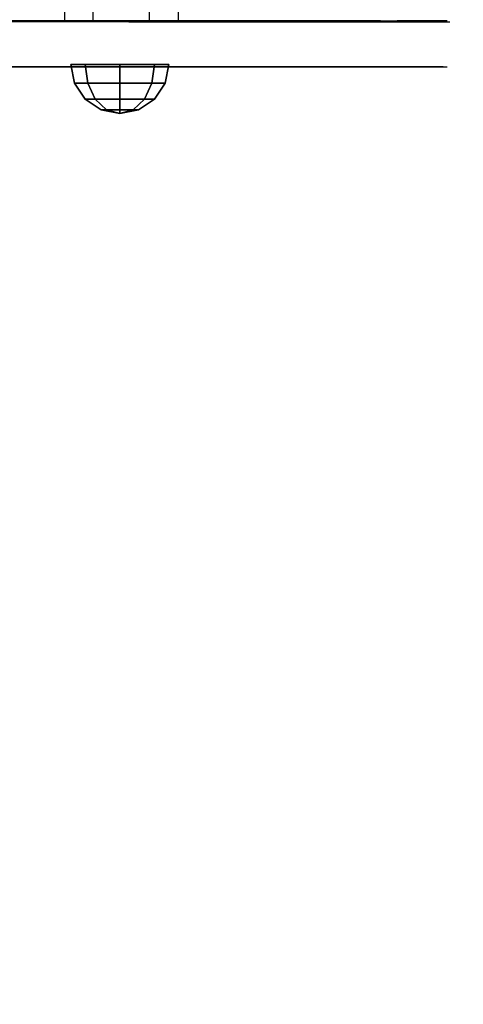
# Model space of a CAD drawing. Units: millimetres. Extents: x -1802 to 6956, y -3593 to 3202.
# Drawn here: x 2872 to 3017, y 451 to 772 of the extents above; entities that cross this region are included whole.
import ezdxf

# ---------------------------------------------------------------- set-up
doc = ezdxf.new("R2010")
doc.units = ezdxf.units.MM
doc.header["$LTSCALE"] = 0.2
doc.header["$MEASUREMENT"] = 0
doc.header["$PDMODE"] = 1
for name, color, linetype in [('ALU', 7, 'Continuous'), ('HAGS 2', 7, 'Continuous'), ('HPL-FB', 16, 'Continuous'), ('HPL-SpectYel', 2, 'Continuous'), ('PL-Black', 250, 'Continuous')]:
    doc.layers.add(name, color=color, linetype=linetype)
doc.layers.add('HAGS-Dim Plan', color=7, linetype='Continuous', lineweight=100)
doc.styles.get("Standard").update_dxf_attribs({"font": 'g13f12d.shx', "height": 300})
doc.dimstyles.new('HAGS - Dim Plan', dxfattribs={"dimtxt": 300, "dimasz": 200, "dimexe": 0.18, "dimexo": 0.0625, "dimgap": 150, "dimtad": 0, "dimlfac": 0.001, "dimrnd": 0.05, "dimzin": 1, "dimdsep": 46, "dimtxsty": 'Standard', "dimblk": 'HAGS - Dim Plan arrow', "dimcen": 0.1, "dimse1": 1, "dimse2": 1, "dimclrd": 1, "dimadec": 0, "dimazin": 0, "dimtfac": 1, "dimtofl": 0, "dimtmove": 0, "dimatfit": 3, "dimfxl": 1, "dimtolj": 1, "dimtzin": 0, "dimarcsym": 0})

# ---------------------------------------------------------------- blocks, each defined once
blk = doc.blocks.new('HAGS - Dim Plan arrow')
at = {"color": 1, "lineweight": 0}
blk.add_lwpolyline([(0, 0, 0, 0.35, 0), (-1, 0, 0.015, 0.015, 0)], format="xyseb", dxfattribs=at)
blk = doc.blocks.new('*D31')
at = {"layer": 'Defpoints', "color": 0, "transparency": 16777216}
for p in [(5922.35, 1002.52), (-1801.75, 22.65), (-1801.75, -2564.21)]:
    blk.add_point(p, dxfattribs=at)
at = {"layer": 'HAGS-Dim Plan', "color": 1, "lineweight": -2, "transparency": 16777216}
for p, q in [((-1601.75, -2564.21), (1588.25, -2564.21)), ((5722.35, -2564.21), (2799.12, -2564.21))]:
    blk.add_line(p, q, dxfattribs=at)
at = {"layer": 'HAGS-Dim Plan', "color": 1, "lineweight": -2, "transparency": 16777216, "xscale": 200, "yscale": 200, "zscale": 200, "rotation": 180}
blk.add_blockref('HAGS - Dim Plan arrow', (-1801.75, -2564.21), dxfattribs=at)
at = {"layer": 'HAGS-Dim Plan', "color": 1, "lineweight": -2, "transparency": 16777216, "xscale": 200, "yscale": 200, "zscale": 200}
blk.add_blockref('HAGS - Dim Plan arrow', (5922.35, -2564.21), dxfattribs=at)
at = {"layer": 'HAGS-Dim Plan', "color": 0, "transparency": 16777216, "insert": (2193.68, -2564.21), "char_height": 300, "attachment_point": 5}
blk.add_mtext('\\A1;7.75m', dxfattribs=at)
blk = doc.blocks.new('*D32')
at = {"layer": 'Defpoints', "color": 0, "transparency": 16777216}
for p in [(1792.71, 3197.89), (6759.48, 3197.89), (20.82, -1799.91)]:
    blk.add_point(p, dxfattribs=at)
at = {"layer": 'HAGS-Dim Plan', "color": 1, "lineweight": -2, "transparency": 16777216}
for p, q in [((6759.48, 2997.89), (6759.48, 1439.26)), ((6759.48, -1599.91), (6759.48, 228.39))]:
    blk.add_line(p, q, dxfattribs=at)
at = {"layer": 'HAGS-Dim Plan', "color": 1, "lineweight": -2, "transparency": 16777216, "xscale": 200, "yscale": 200, "zscale": 200}
for p, rotation in [((6759.48, 3197.89), 90), ((6759.48, -1799.91), 270)]:
    blk.add_blockref('HAGS - Dim Plan arrow', p, dxfattribs=dict(at, rotation=rotation))
at = {"layer": 'HAGS-Dim Plan', "color": 0, "transparency": 16777216, "insert": (6759.48, 833.82), "char_height": 300, "attachment_point": 5, "rotation": 90}
blk.add_mtext('\\A1;5.00m', dxfattribs=at)
blk = doc.blocks.new('*D33')
at = {"layer": 'Defpoints', "color": 0, "transparency": 16777216}
for p in [(4422.35, 790.52), (-299.42, 1.9), (-299.42, -2096.27)]:
    blk.add_point(p, dxfattribs=at)
at = {"layer": 'HAGS-Dim Plan', "color": 1, "lineweight": -2, "transparency": 16777216}
for p, q in [((-99.42, -2096.27), (1592.69, -2096.27)), ((4222.35, -2096.27), (2833.57, -2096.27))]:
    blk.add_line(p, q, dxfattribs=at)
at = {"layer": 'HAGS-Dim Plan', "color": 1, "lineweight": -2, "transparency": 16777216, "xscale": 200, "yscale": 200, "zscale": 200, "rotation": 180}
blk.add_blockref('HAGS - Dim Plan arrow', (-299.42, -2096.27), dxfattribs=at)
at = {"layer": 'HAGS-Dim Plan', "color": 1, "lineweight": -2, "transparency": 16777216, "xscale": 200, "yscale": 200, "zscale": 200}
blk.add_blockref('HAGS - Dim Plan arrow', (4422.35, -2096.27), dxfattribs=at)
at = {"layer": 'HAGS-Dim Plan', "color": 0, "transparency": 16777216, "insert": (2213.13, -2096.27), "char_height": 300, "attachment_point": 5}
blk.add_mtext('\\A1;4.70m', dxfattribs=at)
blk = doc.blocks.new('*D34')
at = {"layer": 'Defpoints', "color": 0, "transparency": 16777216}
for p in [(1667.5, 1702.5, 580), (6277.39, 1702.5), (33.15, -299.3, 766.69)]:
    blk.add_point(p, dxfattribs=at)
at = {"layer": 'HAGS-Dim Plan', "color": 1, "lineweight": -2, "transparency": 16777216}
for p, q in [((6277.39, 1502.5), (6277.39, 1310.85)), ((6277.39, -99.3), (6277.39, 92.36))]:
    blk.add_line(p, q, dxfattribs=at)
at = {"layer": 'HAGS-Dim Plan', "color": 1, "lineweight": -2, "transparency": 16777216, "xscale": 200, "yscale": 200, "zscale": 200}
for p, rotation in [((6277.39, 1702.5), 90), ((6277.39, -299.3), 270)]:
    blk.add_blockref('HAGS - Dim Plan arrow', p, dxfattribs=dict(at, rotation=rotation))
at = {"layer": 'HAGS-Dim Plan', "color": 0, "transparency": 16777216, "insert": (6277.39, 701.6), "char_height": 300, "attachment_point": 5, "rotation": 90}
blk.add_mtext('\\A1;2.00m', dxfattribs=at)
blk = doc.blocks.new('8046425')
at = {"layer": 'ALU', "color": 7}
for points in [[(565.67, -228.26, 1647.78), (104.75, -228.26, 1647.78), (104.75, -219.03, 1663.78), (565.67, -219.03, 1663.78)], [(104.75, -219.03, 1663.78), (565.67, -219.03, 1663.78), (565.67, -228.26, 1679.78), (104.75, -228.26, 1679.78)], [(104.75, -246.74, 1647.78), (565.67, -246.74, 1647.78), (565.67, -228.26, 1647.78), (104.75, -228.26, 1647.78)], [(565.67, -228.26, 1679.78), (104.75, -228.26, 1679.78), (104.75, -246.74, 1679.78), (565.67, -246.74, 1679.78)], [(565.67, -255.98, 1663.78), (104.75, -255.98, 1663.78), (104.75, -246.74, 1647.78), (565.67, -246.74, 1647.78)], [(104.75, -246.74, 1679.78), (565.67, -246.74, 1679.78), (565.67, -255.98, 1663.78), (104.75, -255.98, 1663.78)]]:
    blk.add_3dface(points, dxfattribs=at)
at = {"layer": 'HPL-FB', "invisible_edges": 5}
for points in [[(89.75, -149.43, 1286.17), (104.75, -149.43, 1286.17), (104.75, -239.12, 1390.76), (89.75, -239.12, 1390.76)], [(104.75, -198.35, 1716.74), (89.75, -198.35, 1716.74), (89.75, -243.2, 1715.38), (104.75, -243.2, 1715.38)], [(104.75, -239.12, 1390.76), (89.75, -239.12, 1390.76), (89.75, -322.02, 1514.36), (104.75, -322.02, 1514.36)], [(89.75, -243.2, 1715.38), (104.75, -243.2, 1715.38), (104.75, -278.53, 1703.16), (89.75, -278.53, 1703.16)], [(104.75, -278.53, 1703.16), (89.75, -278.53, 1703.16), (89.75, -308.43, 1682.79), (104.75, -308.43, 1682.79)], [(89.75, -308.43, 1682.79), (104.75, -308.43, 1682.79), (104.75, -327.46, 1655.62), (89.75, -327.46, 1655.62)], [(89.75, -322.02, 1514.36), (104.75, -322.02, 1514.36), (104.75, -342.41, 1575.48), (89.75, -342.41, 1575.48)], [(89.75, -343.76, 1606.72), (104.75, -343.76, 1606.72), (104.75, -327.46, 1655.62), (89.75, -327.46, 1655.62)], [(104.75, -342.41, 1575.48), (89.75, -342.41, 1575.48), (89.75, -343.76, 1606.72), (104.75, -343.76, 1606.72)]]:
    blk.add_3dface(points, dxfattribs=at)
at = {"layer": 'HPL-SpectYel'}
for points, invisible_edges in [([(89.75, -149.43, 1286.17), (89.75, -112.74, 1686.86), (89.75, -198.35, 1716.74), (89.75, -239.12, 1390.76)], 5), ([(104.39, -150.22, 1286.17), (104.39, -113.53, 1686.86), (104.39, -199.15, 1716.74), (104.39, -239.92, 1390.76)], 5), ([(89.75, -198.35, 1716.74), (89.75, -239.12, 1390.76), (89.75, -322.02, 1514.36), (89.75, -243.2, 1715.38)], 5), ([(104.39, -199.15, 1716.74), (104.39, -239.92, 1390.76), (104.39, -322.81, 1514.36), (104.39, -243.99, 1715.38)], 5), ([(89.75, -322.02, 1514.36), (89.75, -243.2, 1715.38), (89.75, -278.53, 1703.16), (89.75, -342.41, 1575.48)], 5), ([(104.39, -322.81, 1514.36), (104.39, -243.99, 1715.38), (104.39, -279.33, 1703.16), (104.39, -343.2, 1575.48)], 5), ([(89.75, -278.53, 1703.16), (89.75, -342.41, 1575.48), (89.75, -343.76, 1606.72), (89.75, -308.43, 1682.79)], 5), ([(104.39, -279.33, 1703.16), (104.39, -343.2, 1575.48), (104.39, -344.56, 1606.72), (104.39, -309.22, 1682.79)], 5), ([(89.75, -343.76, 1606.72), (89.75, -308.43, 1682.79), (89.75, -327.46, 1655.62), (89.75, -343.76, 1606.72)], 1), ([(104.39, -344.56, 1606.72), (104.39, -309.22, 1682.79), (104.39, -328.25, 1655.62), (104.39, -344.56, 1606.72)], 1)]:
    blk.add_3dface(points, dxfattribs=dict(at, invisible_edges=invisible_edges))
at = {"layer": 'PL-Black'}
for points in [[(84.41, -226.57, 1653.33), (90.53, -225.71, 1652.47), (90.53, -221.02, 1663.78), (84.41, -222.24, 1663.78)], [(84.41, -222.24, 1663.78), (90.53, -221.02, 1663.78), (90.53, -225.71, 1675.1), (84.41, -226.57, 1674.24)], [(79.22, -229.02, 1655.78), (84.41, -226.57, 1653.33), (84.41, -222.24, 1663.78), (79.22, -225.71, 1663.78)], [(79.22, -225.71, 1663.78), (84.41, -222.24, 1663.78), (84.41, -226.57, 1674.24), (79.22, -229.02, 1671.78)], [(75.75, -232.69, 1659.45), (79.22, -229.02, 1655.78), (79.22, -225.71, 1663.78), (75.75, -230.9, 1663.78)], [(75.75, -230.9, 1663.78), (79.22, -225.71, 1663.78), (79.22, -229.02, 1671.78), (75.75, -232.69, 1668.11)], [(79.22, -237.02, 1652.47), (84.41, -237.02, 1649), (84.41, -226.57, 1653.33), (79.22, -229.02, 1655.78)], [(79.22, -229.02, 1671.78), (84.41, -226.57, 1674.24), (84.41, -237.02, 1678.56), (79.22, -237.02, 1675.1)], [(84.41, -237.02, 1649), (90.53, -237.02, 1647.78), (90.53, -225.71, 1652.47), (84.41, -226.57, 1653.33)], [(84.41, -226.57, 1674.24), (90.53, -225.71, 1675.1), (90.53, -237.02, 1679.78), (84.41, -237.02, 1678.56)], [(74.53, -237.02, 1663.78), (75.75, -232.69, 1659.45), (75.75, -230.9, 1663.78), (74.53, -237.02, 1663.78)], [(74.53, -237.02, 1663.78), (75.75, -230.9, 1663.78), (75.75, -232.69, 1668.11), (74.53, -237.02, 1663.78)], [(75.75, -237.02, 1657.66), (79.22, -237.02, 1652.47), (79.22, -229.02, 1655.78), (75.75, -232.69, 1659.45)], [(75.75, -232.69, 1668.11), (79.22, -229.02, 1671.78), (79.22, -237.02, 1675.1), (75.75, -237.02, 1669.91)], [(74.53, -237.02, 1663.78), (75.75, -237.02, 1657.66), (75.75, -232.69, 1659.45), (74.53, -237.02, 1663.78)], [(74.53, -237.02, 1663.78), (75.75, -232.69, 1668.11), (75.75, -237.02, 1669.91), (74.53, -237.02, 1663.78)], [(74.53, -237.02, 1663.78), (75.75, -243.14, 1663.78), (75.75, -241.35, 1659.45), (74.53, -237.02, 1663.78)], [(74.53, -237.02, 1663.78), (75.75, -241.35, 1659.45), (75.75, -237.02, 1657.66), (74.53, -237.02, 1663.78)], [(74.53, -237.02, 1663.78), (75.75, -237.02, 1669.91), (75.75, -241.35, 1668.11), (74.53, -237.02, 1663.78)], [(74.53, -237.02, 1663.78), (75.75, -241.35, 1668.11), (75.75, -243.14, 1663.78), (74.53, -237.02, 1663.78)], [(75.75, -241.35, 1659.45), (79.22, -245.02, 1655.78), (79.22, -237.02, 1652.47), (75.75, -237.02, 1657.66)], [(75.75, -237.02, 1669.91), (79.22, -237.02, 1675.1), (79.22, -245.02, 1671.78), (75.75, -241.35, 1668.11)], [(79.22, -245.02, 1655.78), (84.41, -247.47, 1653.33), (84.41, -237.02, 1649), (79.22, -237.02, 1652.47)], [(79.22, -237.02, 1675.1), (84.41, -237.02, 1678.56), (84.41, -247.47, 1674.24), (79.22, -245.02, 1671.78)], [(84.41, -247.47, 1653.33), (90.53, -248.33, 1652.47), (90.53, -237.02, 1647.78), (84.41, -237.02, 1649)], [(84.41, -237.02, 1678.56), (90.53, -237.02, 1679.78), (90.53, -248.33, 1675.1), (84.41, -247.47, 1674.24)], [(75.75, -243.14, 1663.78), (79.22, -248.33, 1663.78), (79.22, -245.02, 1655.78), (75.75, -241.35, 1659.45)], [(75.75, -241.35, 1668.11), (79.22, -245.02, 1671.78), (79.22, -248.33, 1663.78), (75.75, -243.14, 1663.78)], [(79.22, -248.33, 1663.78), (84.41, -251.8, 1663.78), (84.41, -247.47, 1653.33), (79.22, -245.02, 1655.78)], [(79.22, -245.02, 1671.78), (84.41, -247.47, 1674.24), (84.41, -251.8, 1663.78), (79.22, -248.33, 1663.78)], [(84.41, -251.8, 1663.78), (90.53, -253.02, 1663.78), (90.53, -248.33, 1652.47), (84.41, -247.47, 1653.33)], [(84.41, -247.47, 1674.24), (90.53, -248.33, 1675.1), (90.53, -253.02, 1663.78), (84.41, -251.8, 1663.78)]]:
    blk.add_3dface(points, dxfattribs=at)
at = {"flags": 3}
blk.add_attdef('ARTNR', (2.54, 0), '', height=15, dxfattribs=at)

msp = doc.modelspace()

# ---------------------------------------------------------------- block references
at = {"layer": 'HAGS 2', "rotation": 90}
msp.add_blockref('8046425', (2668, 667), dxfattribs=at)

# ---------------------------------------------------------------- dimensions: what is measured, and where the dimension line sits
at = {"layer": 'HAGS-Dim Plan'}
dim = msp.add_linear_dim(base=(6759.475, 3197.889), p1=(20.818, -1799.913), p2=(1792.711, 3197.889), angle=90, dimstyle='HAGS - Dim Plan', override={"dimpost": 'm'}, dxfattribs=at)
dim.commit()
dim.dimension.update_dxf_attribs({"geometry": '*D32', "text_midpoint": (6759.475, 833.824), "dimtype": 160})
dim = msp.add_linear_dim(base=(6277.385, 1702.5), p1=(33.155, -299.295, 766.69), p2=(1667.5, 1702.5, 580), angle=90, dimstyle='HAGS - Dim Plan', override={"dimpost": 'm'}, dxfattribs=at)
dim.commit()
dim.dimension.update_dxf_attribs({"geometry": '*D34', "text_midpoint": (6277.385, 701.602)})
dim = msp.add_linear_dim(base=(-1801.748, -2564.206), p1=(5922.352, 1002.52), p2=(-1801.748, 22.652), text='7.75m', dimstyle='HAGS - Dim Plan', override={"dimpost": 'm'}, dxfattribs=at)
dim.commit()
dim.dimension.update_dxf_attribs({"geometry": '*D31', "text_midpoint": (2193.684, -2564.206), "dimtype": 160})
dim = msp.add_linear_dim(base=(-299.419, -2096.275), p1=(4422.352, 790.52), p2=(-299.419, 1.901), dimstyle='HAGS - Dim Plan', override={"dimpost": 'm'}, dxfattribs=at)
dim.commit()
dim.dimension.update_dxf_attribs({"geometry": '*D33', "text_midpoint": (2213.131, -2096.275), "dimtype": 160})

doc.saveas('drawing.dxf')
